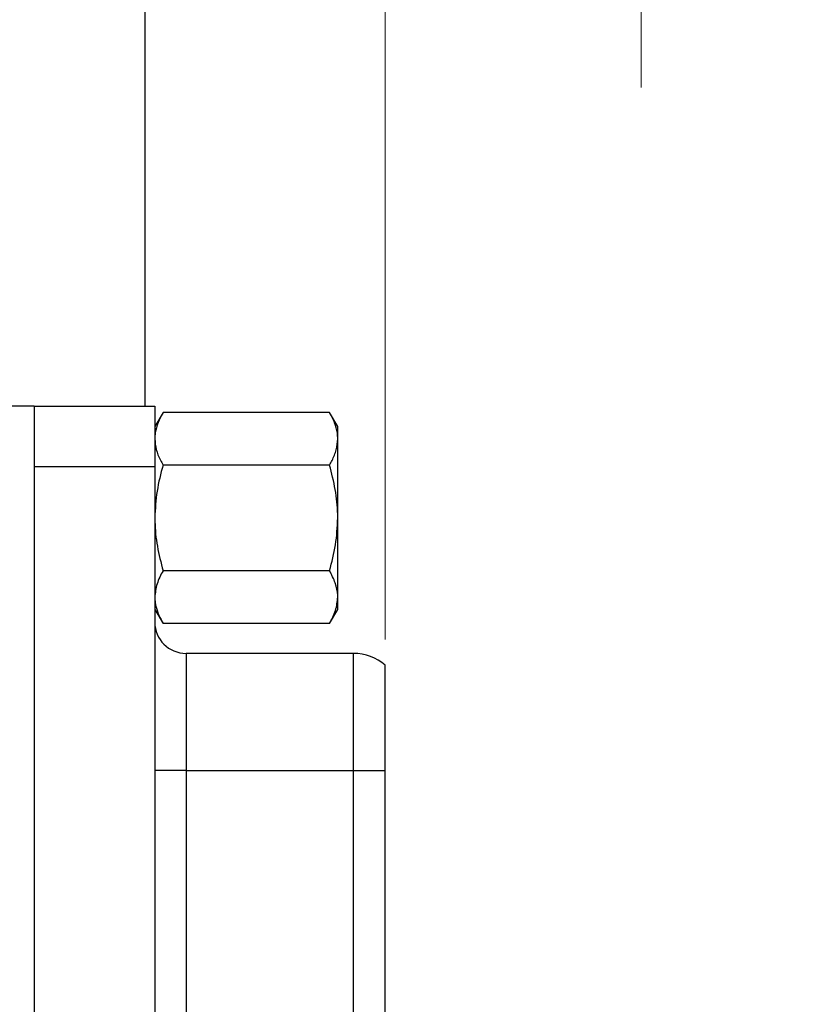
# Model space of a CAD drawing. Units: inches. Extents: x 0.1 to 11.2, y 0.1 to 7.3.
# Drawn here: x 8.4 to 9.2, y 4.7 to 5.7 of the extents above; entities that cross this region are included whole.
import ezdxf

# ---------------------------------------------------------------- set-up
doc = ezdxf.new("R2010")
doc.units = ezdxf.units.IN
doc.header["$LTSCALE"] = 0.666667
doc.header["$MEASUREMENT"] = 0
doc.styles.add('SLDTEXTSTYLE0', font='TXT', dxfattribs={"width": 0.75})
doc.dimstyles.new('SLDDIMSTYLE0', dxfattribs={"dimtxt": 0.091864, "dimasz": 0.086667, "dimexe": 0, "dimexo": 0.0625, "dimgap": 0.022966, "dimtad": 0, "dimtih": 1, "dimtoh": 1, "dimrnd": 1e-09, "dimzin": 4, "dimdsep": 46, "dimtxsty": 'SLDTEXTSTYLE0', "dimsah": 1, "dimcen": 0.09, "dimadec": 0, "dimazin": 1, "dimtfac": 1, "dimtofl": 0, "dimtmove": 0, "dimatfit": 3, "dimfxl": 0, "dimfrac": 2, "dimtolj": 1, "dimtzin": 12, "dimarcsym": 0})
doc.dimstyles.new('SLDDIMSTYLE2', dxfattribs={"dimtxt": 0.091864, "dimasz": 0.086667, "dimexe": 0, "dimexo": 0.0625, "dimgap": 0.022966, "dimtad": 1, "dimrnd": 1e-09, "dimzin": 12, "dimdsep": 46, "dimtxsty": 'SLDTEXTSTYLE0', "dimsah": 1, "dimcen": 0.09, "dimadec": 0, "dimazin": 3, "dimtfac": 1, "dimtofl": 0, "dimtmove": 0, "dimatfit": 3, "dimfxl": 0, "dimfrac": 2, "dimtolj": 1, "dimtzin": 12, "dimarcsym": 0})
doc.dimstyles.new('SLDDIMSTYLE5', dxfattribs={"dimtxt": 0.091864, "dimasz": 0.086667, "dimexe": 0, "dimexo": 0.0625, "dimgap": 0.022966, "dimtad": 0, "dimtih": 1, "dimtoh": 1, "dimrnd": 1e-09, "dimzin": 0, "dimdsep": 46, "dimtxsty": 'SLDTEXTSTYLE0', "dimsah": 1, "dimcen": 0.09, "dimadec": 0, "dimazin": 0, "dimtfac": 1, "dimtmove": 0, "dimatfit": 0, "dimfxl": 0, "dimfrac": 2, "dimtolj": 1, "dimtzin": 12, "dimarcsym": 0})

# ---------------------------------------------------------------- blocks, each defined once
blk = doc.blocks.new('_D')
at = {"color": 7, "linetype": 'Continuous', "lineweight": 18}
for p, q in [((8.5949, 6.0128), (9.7335, 6.0128)), ((9.7073, 6.0128), (9.7073, 4.8263)), ((9.7073, 3.4128), (9.7073, 4.6805)), ((8.5949, 3.4128), (9.7335, 3.4128))]:
    blk.add_line(p, q, dxfattribs=at)
for points in [[(9.7073, 6.0128), (9.6939, 5.9261), (9.7206, 5.9261)], [(9.7073, 3.4128), (9.7206, 3.4994), (9.6939, 3.4994)]]:
    blk.add_solid(points, dxfattribs=at)
at = {"color": 7, "linetype": 'Continuous', "lineweight": 18, "insert": (9.5885, 4.7989), "char_height": 0.09186, "attachment_point": 1, "style": 'SLDTEXTSTYLE0'}
blk.add_mtext('2.60', dxfattribs=at)
blk = doc.blocks.new('_D_2')
at = {"color": 7, "linetype": 'Continuous', "lineweight": 18}
for p, q in [((5.6224, 5.0471), (5.6224, 6.6925)), ((8.8149, 5.0802), (8.8149, 6.6925)), ((5.6224, 6.6663), (8.8149, 6.6663))]:
    blk.add_line(p, q, dxfattribs=at)
for points in [[(5.6224, 6.6663), (5.7091, 6.6529), (5.7091, 6.6796)], [(8.8149, 6.6663), (8.7282, 6.6796), (8.7282, 6.6529)]]:
    blk.add_solid(points, dxfattribs=at)
at = {"color": 7, "linetype": 'Continuous', "lineweight": 18, "insert": (7.1094, 6.7847), "char_height": 0.09186, "attachment_point": 1, "style": 'SLDTEXTSTYLE0'}
blk.add_mtext('3.19', dxfattribs=at)
blk = doc.blocks.new('_D_6')
at = {"color": 7, "linetype": 'Continuous', "lineweight": 18}
for p, q in [((7.737, 5.8128), (9.4185, 5.8128)), ((9.3923, 5.8128), (9.3923, 4.8263)), ((9.3923, 3.6128), (9.3923, 4.6805)), ((7.737, 3.6128), (9.4185, 3.6128))]:
    blk.add_line(p, q, dxfattribs=at)
for points in [[(9.3923, 5.8128), (9.379, 5.7261), (9.4056, 5.7261)], [(9.3923, 3.6128), (9.4056, 3.6994), (9.379, 3.6994)]]:
    blk.add_solid(points, dxfattribs=at)
at = {"color": 7, "linetype": 'Continuous', "lineweight": 18, "insert": (9.2735, 4.7989), "char_height": 0.09186, "attachment_point": 1, "style": 'SLDTEXTSTYLE0'}
blk.add_mtext('2.20', dxfattribs=at)
blk = doc.blocks.new('_D_7')
at = {"color": 7, "linetype": 'Continuous', "lineweight": 18}
for p, q in [((9.0773, 6.0128), (9.0773, 6.1794)), ((8.5949, 6.0128), (9.1036, 6.0128)), ((9.0773, 6.0128), (9.0773, 5.9914)), ((9.0773, 5.8128), (9.0773, 5.8456)), ((7.737, 5.8128), (9.1036, 5.8128)), ((9.0773, 5.8128), (9.0773, 5.6461))]:
    blk.add_line(p, q, dxfattribs=at)
for points in [[(9.0773, 6.0128), (9.0907, 6.0994), (9.064, 6.0994)], [(9.0773, 5.8128), (9.064, 5.7261), (9.0907, 5.7261)]]:
    blk.add_solid(points, dxfattribs=at)
at = {"color": 7, "linetype": 'Continuous', "lineweight": 18, "insert": (8.9586, 5.964), "char_height": 0.09186, "attachment_point": 1, "style": 'SLDTEXTSTYLE0'}
blk.add_mtext('0.20', dxfattribs=at)

msp = doc.modelspace()

# ---------------------------------------------------------------- linework, layer by layer
at = {"color": 7, "linetype": 'Continuous', "lineweight": 25}
for p, q in [((8.5686, 5.3194), (8.5686, 6.0128)), ((8.455, 5.3194), (8.4251, 5.3194)), ((8.455, 5.3194), (8.5786, 5.3194)), ((8.455, 5.3194), (8.455, 5.2574)), ((8.5786, 5.3194), (8.5786, 5.2574)), ((8.587, 5.3131), (8.5786, 5.2986)), ((8.7578, 5.3131), (8.587, 5.3131)), ((8.7661, 5.2986), (8.7578, 5.3131)), ((8.7661, 5.286), (8.7661, 5.2986)), ((8.7661, 5.2049), (8.7661, 5.286)), ((8.7578, 5.259), (8.587, 5.259)), ((8.5786, 5.2574), (8.455, 5.2574)), ((8.455, 5.2574), (8.455, 4.1684)), ((8.5786, 5.2574), (8.5786, 4.1684)), ((8.7661, 5.1237), (8.7661, 5.2049)), ((8.7578, 5.1507), (8.587, 5.1507)), ((8.7661, 5.1111), (8.7661, 5.1237)), ((8.5786, 5.1111), (8.587, 5.0966)), ((8.7578, 5.0966), (8.7661, 5.1111)), ((8.7578, 5.0966), (8.587, 5.0966)), ((8.7824, 5.066), (8.6106, 5.066)), ((8.8149, 4.946), (8.8149, 5.054)), ((8.6106, 4.946), (8.5786, 4.946)), ((8.6106, 4.946), (8.6106, 4.4799)), ((8.6106, 4.946), (8.7824, 4.946)), ((8.7824, 4.4799), (8.7824, 4.946)), ((8.7824, 4.946), (8.8149, 4.946)), ((8.8149, 4.4799), (8.8149, 4.946))]:
    msp.add_line(p, q, dxfattribs=at)
at = {"color": 8, "linetype": 'Continuous', "lineweight": 25}
for p, q in [((8.6106, 5.066), (8.6106, 4.946)), ((8.7824, 4.946), (8.7824, 5.066))]:
    msp.add_line(p, q, dxfattribs=at)
at = {"color": 7, "linetype": 'Continuous', "lineweight": 25}
for centre, radius, start, end in [((8.6106, 5.098), 0.032, 180, 270), ((8.7824, 5.016), 0.05, 49.4642, 90)]:
    msp.add_arc(centre, radius, start, end, dxfattribs=at)
for points, knots in [([(8.587, 5.3131), (8.5835, 5.3061), (8.5791, 5.2972), (8.5787, 5.288), (8.5786, 5.286)], [0, 0, 0, 0, 0.781518, 1, 1, 1, 1]), ([(8.7661, 5.286), (8.7661, 5.2879), (8.7658, 5.2934), (8.7633, 5.3025), (8.7596, 5.3096), (8.7578, 5.3131)], [0, 0, 0, 0, 0.206717, 0.600923, 1, 1, 1, 1]), ([(8.5786, 5.286), (8.5789, 5.2824), (8.5795, 5.275), (8.5832, 5.266), (8.5861, 5.2607), (8.587, 5.259)], [0, 0, 0, 0, 0.4000387, 0.8063399, 1, 1, 1, 1]), ([(8.7578, 5.259), (8.7586, 5.2606), (8.7615, 5.2657), (8.7652, 5.2747), (8.7658, 5.2823), (8.7661, 5.286)], [0, 0, 0, 0, 0.178898, 0.586578, 1, 1, 1, 1]), ([(8.587, 5.259), (8.5847, 5.2502), (8.58, 5.2324), (8.5791, 5.2141), (8.5786, 5.2049)], [0, 0, 0, 0, 0.495458, 1, 1, 1, 1]), ([(8.7661, 5.2049), (8.7661, 5.2061), (8.7661, 5.2159), (8.7642, 5.2342), (8.7599, 5.2507), (8.7578, 5.259)], [0, 0, 0, 0, 0.069995, 0.530735, 1, 1, 1, 1]), ([(8.5786, 5.2049), (8.5787, 5.2036), (8.5787, 5.1939), (8.5806, 5.1755), (8.5849, 5.159), (8.587, 5.1507)], [0, 0, 0, 0, 0.069995, 0.530735, 1, 1, 1, 1]), ([(8.7578, 5.1507), (8.7601, 5.1595), (8.7648, 5.1773), (8.7657, 5.1956), (8.7661, 5.2049)], [0, 0, 0, 0, 0.495458, 1, 1, 1, 1]), ([(8.587, 5.1507), (8.5847, 5.1463), (8.58, 5.1375), (8.5791, 5.1283), (8.5786, 5.1237)], [0, 0, 0, 0, 0.495458, 1, 1, 1, 1]), ([(8.7661, 5.1237), (8.7661, 5.1243), (8.7661, 5.1292), (8.7642, 5.1383), (8.7599, 5.1466), (8.7578, 5.1507)], [0, 0, 0, 0, 0.069996, 0.530736, 1, 1, 1, 1]), ([(8.5786, 5.1237), (8.5787, 5.123), (8.5787, 5.1182), (8.5806, 5.109), (8.5849, 5.1008), (8.587, 5.0966)], [0, 0, 0, 0, 0.069995, 0.530735, 1, 1, 1, 1]), ([(8.7578, 5.0966), (8.7601, 5.101), (8.7648, 5.1099), (8.7657, 5.119), (8.7661, 5.1237)], [0, 0, 0, 0, 0.495458, 1, 1, 1, 1])]:
    msp.add_open_spline(points, degree=3, knots=knots, dxfattribs=at)

# ---------------------------------------------------------------- dimensions: what is measured, and where the dimension line sits
at = {"color": 7, "linetype": 'Continuous', "lineweight": 18}
for base, p1, p2, angle, dimstyle, picture, middle in [((8.8149, 6.6663), (5.6224, 5.0209), (8.8149, 5.054), 0, 'SLDDIMSTYLE2', '_D_2', (7.2282, 6.6663)), ((9.0773, 6.0128), (7.7108, 5.8128), (8.5686, 6.0128), 90, 'SLDDIMSTYLE5', '_D_7', (9.0773, 5.9185)), ((9.7073, 6.0128), (8.5686, 3.4128), (8.5686, 6.0128), 90, 'SLDDIMSTYLE0', '_D', (9.7073, 4.7534)), ((9.3923, 3.6128), (7.7108, 5.8128), (7.7108, 3.6128), 90, 'SLDDIMSTYLE0', '_D_6', (9.3923, 4.7534))]:
    dim = msp.add_linear_dim(base=base, p1=p1, p2=p2, angle=angle, dimstyle=dimstyle, dxfattribs=at)
    dim.commit()
    dim.dimension.update_dxf_attribs({"geometry": picture, "text_midpoint": middle, "dimtype": 160})

doc.saveas('drawing.dxf')
